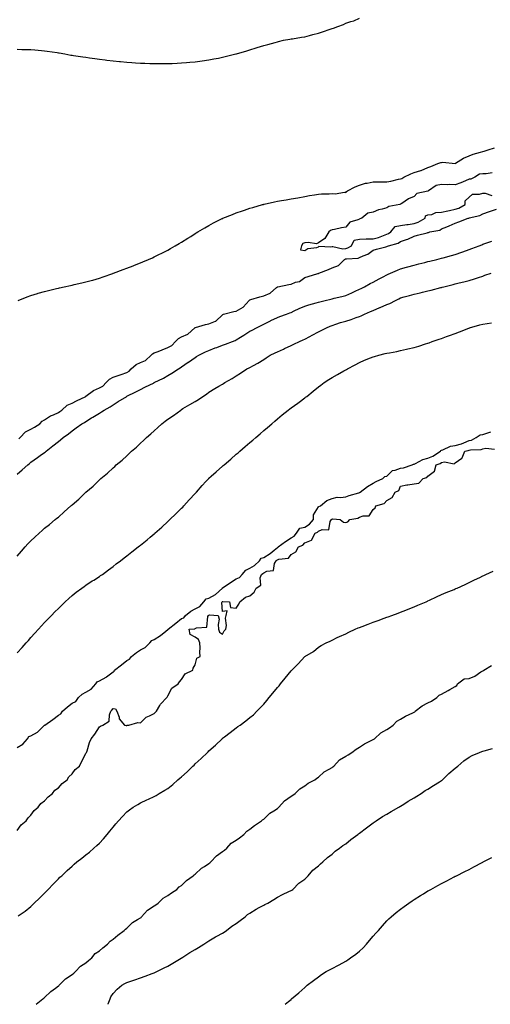
# Model space of a CAD drawing. Units: inches. Extents: x 1026563 to 1029203, y 7353338 to 7355978.
# Drawn here: x 1028440 to 1028784, y 7353338 to 7354057 of the extents above; entities that cross this region are included whole.
import ezdxf

# ---------------------------------------------------------------- set-up
doc = ezdxf.new("R2010")
doc.units = ezdxf.units.IN
doc.header["$MEASUREMENT"] = 0
doc.layers.add('Contour_10267353', color=7, linetype='Continuous', true_color=0x985d33)

msp = doc.modelspace()

# ---------------------------------------------------------------- linework, layer by layer
at = {"layer": 'Contour_10267353'}
for points in [[(1028438.05, 7354035.33, 3233), (1028441.41, 7354035.28, 3233), (1028444.83, 7354035.15, 3233), (1028448.05, 7354035.07, 3233), (1028450.94, 7354034.82, 3233), (1028455.65, 7354034.33, 3233), (1028458.05, 7354034.12, 3233), (1028459.98, 7354033.86, 3233), (1028467.09, 7354032.87, 3233), (1028468.05, 7354032.73, 3233), (1028468.73, 7354032.61, 3233), (1028472.7, 7354031.92, 3233), (1028477.25, 7354031.13, 3233), (1028478.05, 7354031.01, 3233), (1028479.12, 7354030.86, 3233), (1028485.94, 7354029.81, 3233), (1028488.05, 7354029.52, 3233), (1028490.84, 7354029.13, 3233), (1028494.69, 7354028.57, 3233), (1028498.05, 7354028.15, 3233), (1028502.37, 7354027.61, 3233), (1028503.58, 7354027.45, 3233), (1028508.05, 7354026.94, 3233), (1028512.64, 7354026.51, 3233), (1028513.54, 7354026.43, 3233), (1028518.05, 7354025.95, 3233), (1028521.8, 7354025.66, 3233), (1028524.48, 7354025.5, 3233), (1028528.05, 7354025.28, 3233), (1028531.27, 7354025.15, 3233), (1028534.94, 7354025.02, 3233), (1028538.05, 7354024.91, 3233), (1028541.04, 7354024.91, 3233), (1028545.04, 7354024.92, 3233), (1028548.05, 7354024.93, 3233), (1028551.17, 7354025.05, 3233), (1028554.79, 7354025.18, 3233), (1028558.05, 7354025.34, 3233), (1028561.78, 7354025.65, 3233), (1028564.1, 7354025.87, 3233), (1028568.05, 7354026.22, 3233), (1028573.05, 7354026.92, 3233), (1028578.05, 7354027.57, 3233), (1028581.68, 7354028.28, 3233), (1028585.04, 7354028.9, 3233), (1028588.05, 7354029.47, 3233), (1028590, 7354029.96, 3233), (1028597.64, 7354031.92, 3233), (1028597.97, 7354032, 3233), (1028598.05, 7354032.02, 3233), (1028598.19, 7354032.06, 3233), (1028605.71, 7354034.27, 3233), (1028608.05, 7354034.93, 3233), (1028612.46, 7354036.34, 3233), (1028613.34, 7354036.62, 3233), (1028618.05, 7354038.06, 3233), (1028621.06, 7354038.92, 3233), (1028626.51, 7354040.37, 3233), (1028628.05, 7354040.79, 3233), (1028628.95, 7354041.02, 3233), (1028632.54, 7354041.92, 3233), (1028637.21, 7354042.76, 3233), (1028638.05, 7354042.87, 3233), (1028639.16, 7354043.04, 3233), (1028645.76, 7354044.2, 3233), (1028648.05, 7354044.52, 3233), (1028651.53, 7354045.4, 3233), (1028653.97, 7354046, 3233), (1028658.05, 7354047.07, 3233), (1028661.74, 7354048.23, 3233), (1028665.86, 7354049.73, 3233), (1028668.05, 7354050.46, 3233), (1028669.18, 7354050.78, 3233), (1028672.27, 7354051.92, 3233), (1028676.45, 7354053.51, 3233), (1028678.05, 7354054.36, 3233), (1028681.76, 7354055.63, 3233), (1028683.83, 7354056.15, 3233), (1028688.05, 7354058.13, 3233)], [(1028438.62, 7353851.92, 3232), (1028445.34, 7353854.63, 3232), (1028448.05, 7353855.62, 3232), (1028452.91, 7353857.06, 3232), (1028453.28, 7353857.16, 3232), (1028458.05, 7353858.5, 3232), (1028460.76, 7353859.2, 3232), (1028466.78, 7353860.64, 3232), (1028468.05, 7353860.97, 3232), (1028468.83, 7353861.15, 3232), (1028472.31, 7353861.92, 3232), (1028477.01, 7353862.95, 3232), (1028478.05, 7353863.16, 3232), (1028479.65, 7353863.52, 3232), (1028485.2, 7353864.78, 3232), (1028488.05, 7353865.43, 3232), (1028492.89, 7353866.75, 3232), (1028493.15, 7353866.82, 3232), (1028498.05, 7353868.24, 3232), (1028500.8, 7353869.16, 3232), (1028507.8, 7353871.66, 3232), (1028508.05, 7353871.75, 3232), (1028508.17, 7353871.8, 3232), (1028508.46, 7353871.92, 3232), (1028515.49, 7353874.48, 3232), (1028518.05, 7353875.42, 3232), (1028522.72, 7353877.24, 3232), (1028523.79, 7353877.67, 3232), (1028528.05, 7353879.32, 3232), (1028529.87, 7353880.11, 3232), (1028533.87, 7353881.92, 3232), (1028536.82, 7353883.15, 3232), (1028538.05, 7353883.68, 3232), (1028541.55, 7353885.42, 3232), (1028543.56, 7353886.41, 3232), (1028548.05, 7353888.7, 3232), (1028550.08, 7353889.88, 3232), (1028553.38, 7353891.92, 3232), (1028556.37, 7353893.59, 3232), (1028558.05, 7353894.51, 3232), (1028562.64, 7353897.34, 3232), (1028564.83, 7353898.7, 3232), (1028568.05, 7353900.7, 3232), (1028568.77, 7353901.2, 3232), (1028569.87, 7353901.92, 3232), (1028574.98, 7353904.99, 3232), (1028578.05, 7353906.74, 3232), (1028581.45, 7353908.52, 3232), (1028587.82, 7353911.69, 3232), (1028588.05, 7353911.81, 3232), (1028588.13, 7353911.84, 3232), (1028588.32, 7353911.92, 3232), (1028595.24, 7353914.74, 3232), (1028598.05, 7353915.83, 3232), (1028602.62, 7353917.35, 3232), (1028603.95, 7353917.81, 3232), (1028608.05, 7353919.2, 3232), (1028610.18, 7353919.78, 3232), (1028617.21, 7353921.92, 3232), (1028617.87, 7353922.1, 3232), (1028618.05, 7353922.15, 3232), (1028618.36, 7353922.23, 3232), (1028626.02, 7353923.95, 3232), (1028628.05, 7353924.44, 3232), (1028631.14, 7353925.01, 3232), (1028634.5, 7353925.48, 3232), (1028638.05, 7353926.18, 3232), (1028643.03, 7353926.95, 3232), (1028643.09, 7353926.96, 3232), (1028648.05, 7353927.91, 3232), (1028651.45, 7353928.53, 3232), (1028655.24, 7353929.1, 3232), (1028658.05, 7353929.62, 3232), (1028660.24, 7353929.74, 3232), (1028666, 7353929.87, 3232), (1028668.05, 7353930, 3232), (1028670.18, 7353929.79, 3232), (1028677.15, 7353931.01, 3232), (1028678.05, 7353930.87, 3232), (1028678.58, 7353931.39, 3232), (1028679.34, 7353931.92, 3232), (1028685, 7353934.97, 3232), (1028688.05, 7353936.21, 3232), (1028692.39, 7353937.58, 3232), (1028693.73, 7353937.61, 3232), (1028698.05, 7353938.47, 3232), (1028701.41, 7353938.56, 3232), (1028704.59, 7353938.47, 3232), (1028708.05, 7353938.56, 3232), (1028710.92, 7353939.04, 3232), (1028716.62, 7353940.49, 3232), (1028718.05, 7353940.78, 3232), (1028719.09, 7353940.89, 3232), (1028720.37, 7353941.92, 3232), (1028725.65, 7353944.32, 3232), (1028728.05, 7353945.39, 3232), (1028732.91, 7353946.78, 3232), (1028733.15, 7353946.82, 3232), (1028738.05, 7353948.92, 3232), (1028740.2, 7353949.78, 3232), (1028745.28, 7353951.92, 3232), (1028747.42, 7353952.54, 3232), (1028748.05, 7353952.75, 3232), (1028748.95, 7353952.83, 3232), (1028757.99, 7353951.98, 3232), (1028758.05, 7353951.99, 3232), (1028758.21, 7353952.08, 3232), (1028764.12, 7353955.84, 3232), (1028768.05, 7353957.57, 3232), (1028771.16, 7353958.81, 3232), (1028776.39, 7353960.25, 3232), (1028778.05, 7353960.8, 3232), (1028779.01, 7353960.97, 3232), (1028782.07, 7353961.92, 3232), (1028786.64, 7353963.33, 3232)], [(1028784.94, 7353945.02, 3232), (1028780.57, 7353944.44, 3232), (1028778.05, 7353944.33, 3232), (1028775.71, 7353944.26, 3232), (1028772.27, 7353941.92, 3232), (1028769.38, 7353940.6, 3232), (1028768.05, 7353940.37, 3232), (1028765.45, 7353939.33, 3232), (1028762.09, 7353937.88, 3232), (1028758.05, 7353936.41, 3232), (1028753.48, 7353936.48, 3232), (1028752.6, 7353936.47, 3232), (1028748.05, 7353936.52, 3232), (1028744.03, 7353935.94, 3232), (1028738.5, 7353931.92, 3232), (1028738.11, 7353931.87, 3232), (1028738.05, 7353931.83, 3232), (1028737.89, 7353931.76, 3232), (1028730.06, 7353929.91, 3232), (1028728.05, 7353927.75, 3232), (1028723.77, 7353926.19, 3232), (1028718.91, 7353922.77, 3232), (1028718.05, 7353922.26, 3232), (1028717.8, 7353922.17, 3232), (1028717.64, 7353921.92, 3232), (1028709.51, 7353920.45, 3232), (1028708.05, 7353919.61, 3232), (1028704.73, 7353918.59, 3232), (1028701.94, 7353918.04, 3232), (1028698.05, 7353916.41, 3232), (1028694.2, 7353915.77, 3232), (1028689.73, 7353911.92, 3232), (1028688.38, 7353911.58, 3232), (1028688.05, 7353911.34, 3232), (1028686.9, 7353910.77, 3232), (1028680.92, 7353909.06, 3232), (1028678.05, 7353905.49, 3232), (1028675.02, 7353904.94, 3232), (1028669.87, 7353903.74, 3232), (1028668.05, 7353903.38, 3232), (1028666.86, 7353903.11, 3232), (1028665.57, 7353901.92, 3232), (1028662.78, 7353897.18, 3232), (1028658.05, 7353893.91, 3232), (1028656.6, 7353893.36, 3232), (1028650.47, 7353894.33, 3232), (1028648.05, 7353893.94, 3232), (1028646.57, 7353893.4, 3232), (1028645.61, 7353891.92, 3232), (1028645, 7353888.86, 3232), (1028648.05, 7353888.51, 3232), (1028650.22, 7353889.75, 3232), (1028656.8, 7353890.67, 3232), (1028658.05, 7353891.07, 3232), (1028658.46, 7353891.51, 3232), (1028667.11, 7353890.98, 3232), (1028668.05, 7353891.28, 3232), (1028668.6, 7353891.37, 3232), (1028675.88, 7353889.74, 3232), (1028678.05, 7353889.92, 3232), (1028679.63, 7353890.33, 3232), (1028682.33, 7353891.92, 3232), (1028684.07, 7353895.91, 3232), (1028688.05, 7353896.68, 3232), (1028693.03, 7353896.9, 3232), (1028693.05, 7353896.91, 3232), (1028698.05, 7353897.01, 3232), (1028702.05, 7353897.91, 3232), (1028705.55, 7353899.42, 3232), (1028708.05, 7353900.21, 3232), (1028709.26, 7353900.7, 3232), (1028710.88, 7353901.92, 3232), (1028714.12, 7353905.85, 3232), (1028718.05, 7353906.54, 3232), (1028722.54, 7353907.42, 3232), (1028723.62, 7353907.49, 3232), (1028728.05, 7353908.18, 3232), (1028730.98, 7353909, 3232), (1028736.04, 7353911.92, 3232), (1028736.19, 7353913.78, 3232), (1028738.05, 7353914.4, 3232), (1028740.82, 7353914.69, 3232), (1028743.75, 7353916.21, 3232), (1028748.05, 7353916.38, 3232), (1028752.62, 7353917.34, 3232), (1028753.81, 7353917.68, 3232), (1028758.05, 7353918.68, 3232), (1028760.57, 7353919.41, 3232), (1028765.32, 7353921.92, 3232), (1028765.2, 7353924.77, 3232), (1028768.05, 7353927.31, 3232), (1028770.49, 7353929.47, 3232), (1028775.65, 7353929.51, 3232), (1028778.05, 7353930.28, 3232), (1028779.81, 7353930.15, 3232), (1028784.77, 7353928.64, 3232)], [(1028439.12, 7353750.85, 3231), (1028440.08, 7353751.92, 3231), (1028444.03, 7353755.95, 3231), (1028448.05, 7353758, 3231), (1028450.65, 7353759.32, 3231), (1028454.42, 7353761.92, 3231), (1028456.17, 7353763.79, 3231), (1028458.05, 7353764.85, 3231), (1028462.39, 7353767.58, 3231), (1028464.61, 7353768.49, 3231), (1028468.05, 7353770.14, 3231), (1028469.22, 7353770.75, 3231), (1028470.49, 7353771.92, 3231), (1028474.5, 7353775.47, 3231), (1028478.05, 7353777.04, 3231), (1028481.39, 7353778.57, 3231), (1028488.03, 7353781.92, 3231), (1028488.09, 7353781.96, 3231), (1028493.71, 7353786.26, 3231), (1028498.05, 7353788.14, 3231), (1028500.53, 7353789.44, 3231), (1028502.95, 7353791.92, 3231), (1028505.39, 7353794.57, 3231), (1028508.05, 7353795.81, 3231), (1028512.6, 7353797.37, 3231), (1028514.03, 7353797.9, 3231), (1028518.05, 7353799.33, 3231), (1028519.77, 7353800.2, 3231), (1028521.23, 7353801.92, 3231), (1028524.81, 7353805.17, 3231), (1028528.05, 7353806.58, 3231), (1028531.84, 7353808.13, 3231), (1028535.9, 7353811.92, 3231), (1028536.9, 7353813.07, 3231), (1028538.05, 7353813.65, 3231), (1028540.88, 7353814.75, 3231), (1028544.01, 7353815.97, 3231), (1028548.05, 7353817.53, 3231), (1028550.92, 7353819.05, 3231), (1028553.58, 7353821.92, 3231), (1028555.73, 7353824.24, 3231), (1028558.05, 7353825.36, 3231), (1028562.54, 7353827.43, 3231), (1028567.76, 7353831.92, 3231), (1028567.91, 7353832.06, 3231), (1028568.05, 7353832.12, 3231), (1028568.32, 7353832.19, 3231), (1028575.59, 7353834.39, 3231), (1028578.05, 7353834.96, 3231), (1028582.91, 7353836.79, 3231), (1028583.15, 7353836.82, 3231), (1028588.05, 7353841.53, 3231), (1028588.3, 7353841.67, 3231), (1028588.79, 7353841.92, 3231), (1028596.21, 7353843.75, 3231), (1028598.05, 7353844.15, 3231), (1028602.99, 7353846.98, 3231), (1028607.44, 7353851.92, 3231), (1028607.72, 7353852.25, 3231), (1028608.05, 7353852.42, 3231), (1028608.75, 7353852.62, 3231), (1028615.32, 7353854.65, 3231), (1028618.05, 7353855.33, 3231), (1028622.7, 7353857.27, 3231), (1028627.46, 7353861.33, 3231), (1028628.05, 7353861.79, 3231), (1028628.15, 7353861.83, 3231), (1028628.38, 7353861.92, 3231), (1028636.39, 7353863.58, 3231), (1028638.05, 7353863.93, 3231), (1028641.31, 7353865.18, 3231), (1028644.26, 7353865.7, 3231), (1028648.05, 7353868.63, 3231), (1028650.61, 7353869.36, 3231), (1028657.74, 7353871.61, 3231), (1028658.05, 7353871.71, 3231), (1028658.19, 7353871.77, 3231), (1028658.38, 7353871.92, 3231), (1028665.53, 7353874.45, 3231), (1028668.05, 7353875.8, 3231), (1028672.6, 7353877.37, 3231), (1028677.13, 7353881.92, 3231), (1028677.78, 7353882.2, 3231), (1028678.05, 7353882.22, 3231), (1028678.46, 7353882.33, 3231), (1028687.11, 7353882.86, 3231), (1028688.05, 7353883.28, 3231), (1028690.65, 7353884.52, 3231), (1028694.16, 7353885.8, 3231), (1028698.05, 7353888.66, 3231), (1028700.59, 7353889.39, 3231), (1028707.33, 7353891.2, 3231), (1028708.05, 7353891.4, 3231), (1028708.42, 7353891.56, 3231), (1028709.18, 7353891.92, 3231), (1028716.29, 7353893.67, 3231), (1028718.05, 7353894.86, 3231), (1028722.5, 7353896.37, 3231), (1028723.4, 7353896.57, 3231), (1028728.05, 7353898.9, 3231), (1028730.45, 7353899.52, 3231), (1028737.52, 7353901.4, 3231), (1028738.05, 7353901.53, 3231), (1028738.36, 7353901.61, 3231), (1028739.46, 7353901.92, 3231), (1028746.66, 7353903.3, 3231), (1028748.05, 7353904.2, 3231), (1028751.84, 7353905.72, 3231), (1028753.62, 7353906.36, 3231), (1028758.05, 7353908.34, 3231), (1028760.63, 7353909.34, 3231), (1028767.33, 7353911.92, 3231), (1028767.95, 7353912.02, 3231), (1028768.05, 7353912.06, 3231), (1028768.28, 7353912.15, 3231), (1028775.98, 7353914, 3231), (1028778.05, 7353915.29, 3231), (1028783.01, 7353916.89, 3231), (1028783.07, 7353916.9, 3231), (1028788.05, 7353918.7, 3231)], [(1028438.05, 7353725.15, 3230), (1028441.68, 7353728.3, 3230), (1028445.71, 7353731.92, 3230), (1028447.07, 7353732.89, 3230), (1028448.05, 7353733.91, 3230), (1028452.74, 7353737.23, 3230), (1028454.87, 7353738.74, 3230), (1028458.05, 7353740.98, 3230), (1028458.56, 7353741.4, 3230), (1028459.2, 7353741.92, 3230), (1028464.07, 7353745.89, 3230), (1028468.05, 7353748.86, 3230), (1028469.71, 7353750.25, 3230), (1028471.68, 7353751.92, 3230), (1028475.51, 7353754.46, 3230), (1028478.05, 7353756.85, 3230), (1028480.96, 7353759, 3230), (1028485.28, 7353761.92, 3230), (1028487.21, 7353762.76, 3230), (1028488.05, 7353763.59, 3230), (1028492.23, 7353766.11, 3230), (1028493.25, 7353766.72, 3230), (1028498.05, 7353769.61, 3230), (1028499.48, 7353770.5, 3230), (1028501.53, 7353771.92, 3230), (1028505.82, 7353774.15, 3230), (1028508.05, 7353775.82, 3230), (1028511.8, 7353778.17, 3230), (1028518.01, 7353781.92, 3230), (1028518.09, 7353781.96, 3230), (1028524.67, 7353785.29, 3230), (1028528.05, 7353787, 3230), (1028531.33, 7353788.63, 3230), (1028537.97, 7353791.84, 3230), (1028538.05, 7353791.88, 3230), (1028538.07, 7353791.89, 3230), (1028538.13, 7353791.92, 3230), (1028544.77, 7353795.2, 3230), (1028548.05, 7353797.04, 3230), (1028551.02, 7353798.95, 3230), (1028555.71, 7353801.92, 3230), (1028557.13, 7353802.84, 3230), (1028558.05, 7353803.49, 3230), (1028562.91, 7353806.78, 3230), (1028563.07, 7353806.89, 3230), (1028568.05, 7353810.28, 3230), (1028569.05, 7353810.92, 3230), (1028570.73, 7353811.92, 3230), (1028575.67, 7353814.3, 3230), (1028578.05, 7353815.42, 3230), (1028582.68, 7353817.29, 3230), (1028583.75, 7353817.63, 3230), (1028588.05, 7353819.16, 3230), (1028590.08, 7353819.9, 3230), (1028595.22, 7353821.92, 3230), (1028597.27, 7353822.69, 3230), (1028598.05, 7353823.06, 3230), (1028601.19, 7353825.06, 3230), (1028603.48, 7353826.5, 3230), (1028608.05, 7353829.59, 3230), (1028609.63, 7353830.34, 3230), (1028612.74, 7353831.92, 3230), (1028616.29, 7353833.68, 3230), (1028618.05, 7353834.68, 3230), (1028622.95, 7353837.02, 3230), (1028623.32, 7353837.19, 3230), (1028628.05, 7353839.44, 3230), (1028629.83, 7353840.14, 3230), (1028634.67, 7353841.92, 3230), (1028637.15, 7353842.82, 3230), (1028638.05, 7353843.17, 3230), (1028640.37, 7353844.25, 3230), (1028643.97, 7353846.01, 3230), (1028648.05, 7353847.71, 3230), (1028651.12, 7353848.85, 3230), (1028656.31, 7353850.18, 3230), (1028658.05, 7353850.73, 3230), (1028659.01, 7353850.96, 3230), (1028663.09, 7353851.92, 3230), (1028667.11, 7353852.87, 3230), (1028668.05, 7353853.08, 3230), (1028669.61, 7353853.48, 3230), (1028675.16, 7353854.81, 3230), (1028678.05, 7353855.58, 3230), (1028682.44, 7353857.53, 3230), (1028684.77, 7353858.65, 3230), (1028688.05, 7353860.16, 3230), (1028689.24, 7353860.73, 3230), (1028691.6, 7353861.92, 3230), (1028695.76, 7353864.21, 3230), (1028698.05, 7353865.39, 3230), (1028702.31, 7353867.66, 3230), (1028705.41, 7353869.29, 3230), (1028708.05, 7353870.68, 3230), (1028708.89, 7353871.07, 3230), (1028710.82, 7353871.92, 3230), (1028715.86, 7353874.11, 3230), (1028718.05, 7353875.05, 3230), (1028722.29, 7353876.17, 3230), (1028723.48, 7353876.48, 3230), (1028728.05, 7353877.69, 3230), (1028731.43, 7353878.55, 3230), (1028735.8, 7353879.67, 3230), (1028738.05, 7353880.25, 3230), (1028739.38, 7353880.58, 3230), (1028744.65, 7353881.92, 3230), (1028748.05, 7353882.78, 3230), (1028749.24, 7353883.11, 3230), (1028755.3, 7353884.68, 3230), (1028758.05, 7353885.47, 3230), (1028762.82, 7353887.14, 3230), (1028763.56, 7353887.42, 3230), (1028768.05, 7353889.06, 3230), (1028770.12, 7353889.86, 3230), (1028775.45, 7353891.92, 3230), (1028777.33, 7353892.65, 3230), (1028778.05, 7353892.93, 3230), (1028779.55, 7353893.43, 3230), (1028784.79, 7353895.18, 3230)], [(1028438.05, 7353665.28, 3229), (1028441.17, 7353668.8, 3229), (1028443.91, 7353671.92, 3229), (1028445.84, 7353674.12, 3229), (1028448.05, 7353676.53, 3229), (1028450.84, 7353679.12, 3229), (1028453.93, 7353681.92, 3229), (1028456.12, 7353683.86, 3229), (1028458.05, 7353685.63, 3229), (1028461.55, 7353688.43, 3229), (1028465.82, 7353691.92, 3229), (1028467.07, 7353692.91, 3229), (1028468.05, 7353693.8, 3229), (1028472.42, 7353697.55, 3229), (1028477.23, 7353701.92, 3229), (1028477.68, 7353702.29, 3229), (1028478.05, 7353702.63, 3229), (1028483.05, 7353706.93, 3229), (1028484.05, 7353707.92, 3229), (1028488.05, 7353711.84, 3229), (1028488.13, 7353711.92, 3229), (1028493.54, 7353716.43, 3229), (1028498.05, 7353720.88, 3229), (1028498.6, 7353721.38, 3229), (1028499.16, 7353721.92, 3229), (1028504.07, 7353725.9, 3229), (1028508.05, 7353729.72, 3229), (1028509.22, 7353730.76, 3229), (1028510.39, 7353731.92, 3229), (1028514.61, 7353735.36, 3229), (1028518.05, 7353738.55, 3229), (1028519.81, 7353740.15, 3229), (1028521.45, 7353741.92, 3229), (1028525.06, 7353744.91, 3229), (1028528.05, 7353747.69, 3229), (1028530.28, 7353749.7, 3229), (1028532.37, 7353751.92, 3229), (1028535.51, 7353754.47, 3229), (1028538.05, 7353756.8, 3229), (1028540.82, 7353759.15, 3229), (1028543.67, 7353761.92, 3229), (1028546.21, 7353763.76, 3229), (1028548.05, 7353765.14, 3229), (1028552.15, 7353767.82, 3229), (1028557.42, 7353771.92, 3229), (1028557.82, 7353772.15, 3229), (1028558.05, 7353772.34, 3229), (1028559.05, 7353772.92, 3229), (1028564.12, 7353775.84, 3229), (1028568.05, 7353778.14, 3229), (1028570.39, 7353779.57, 3229), (1028573.69, 7353781.92, 3229), (1028576.39, 7353783.58, 3229), (1028578.05, 7353784.91, 3229), (1028582.44, 7353787.52, 3229), (1028585.41, 7353789.28, 3229), (1028588.05, 7353790.86, 3229), (1028588.71, 7353791.26, 3229), (1028589.77, 7353791.92, 3229), (1028595.06, 7353794.92, 3229), (1028598.05, 7353796.98, 3229), (1028601.08, 7353798.89, 3229), (1028605.78, 7353801.92, 3229), (1028607.35, 7353802.62, 3229), (1028608.05, 7353803.05, 3229), (1028610.63, 7353804.49, 3229), (1028613.75, 7353806.21, 3229), (1028618.05, 7353808.81, 3229), (1028619.94, 7353810.02, 3229), (1028622.87, 7353811.92, 3229), (1028626.39, 7353813.59, 3229), (1028628.05, 7353814.38, 3229), (1028632.56, 7353816.44, 3229), (1028633.23, 7353816.73, 3229), (1028638.05, 7353819.02, 3229), (1028640, 7353819.97, 3229), (1028644.12, 7353821.92, 3229), (1028646.86, 7353823.12, 3229), (1028648.05, 7353823.69, 3229), (1028651.74, 7353825.61, 3229), (1028653.46, 7353826.51, 3229), (1028658.05, 7353828.9, 3229), (1028660.06, 7353829.9, 3229), (1028663.85, 7353831.92, 3229), (1028666.7, 7353833.27, 3229), (1028668.05, 7353833.74, 3229), (1028670.71, 7353834.57, 3229), (1028674.18, 7353835.78, 3229), (1028678.05, 7353836.87, 3229), (1028681.9, 7353838.07, 3229), (1028685.57, 7353839.44, 3229), (1028688.05, 7353840.29, 3229), (1028689.26, 7353840.72, 3229), (1028691.66, 7353841.92, 3229), (1028696.14, 7353843.84, 3229), (1028698.05, 7353844.67, 3229), (1028702.89, 7353846.77, 3229), (1028703.11, 7353846.86, 3229), (1028708.05, 7353849.01, 3229), (1028710.32, 7353849.66, 3229), (1028714.26, 7353851.92, 3229), (1028716.76, 7353853.21, 3229), (1028718.05, 7353853.84, 3229), (1028720.63, 7353854.51, 3229), (1028724.48, 7353855.49, 3229), (1028728.05, 7353856.41, 3229), (1028732.44, 7353857.53, 3229), (1028734.07, 7353857.94, 3229), (1028738.05, 7353858.95, 3229), (1028740.49, 7353859.49, 3229), (1028747.44, 7353861.32, 3229), (1028748.05, 7353861.46, 3229), (1028748.44, 7353861.53, 3229), (1028749.73, 7353861.92, 3229), (1028756.37, 7353863.6, 3229), (1028758.05, 7353864.03, 3229), (1028760.88, 7353864.75, 3229), (1028764.34, 7353865.63, 3229), (1028768.05, 7353866.57, 3229), (1028772.17, 7353867.8, 3229), (1028774.89, 7353868.76, 3229), (1028778.05, 7353869.78, 3229), (1028779.65, 7353870.32, 3229), (1028784.36, 7353871.92, 3229)], [(1028438.05, 7353594.61, 3228), (1028441.51, 7353598.46, 3228), (1028444.61, 7353601.92, 3228), (1028446.23, 7353603.73, 3228), (1028448.05, 7353605.76, 3228), (1028450.98, 7353609, 3228), (1028453.62, 7353611.92, 3228), (1028455.73, 7353614.25, 3228), (1028458.05, 7353616.79, 3228), (1028460.55, 7353619.42, 3228), (1028462.97, 7353621.92, 3228), (1028465.47, 7353624.5, 3228), (1028468.05, 7353627.12, 3228), (1028470.51, 7353629.47, 3228), (1028473.07, 7353631.92, 3228), (1028475.63, 7353634.33, 3228), (1028478.05, 7353636.53, 3228), (1028481.02, 7353638.94, 3228), (1028485.14, 7353641.92, 3228), (1028486.84, 7353643.13, 3228), (1028488.05, 7353643.97, 3228), (1028492.85, 7353647.11, 3228), (1028493.91, 7353647.77, 3228), (1028498.05, 7353650.42, 3228), (1028498.97, 7353651.01, 3228), (1028500.24, 7353651.92, 3228), (1028504.71, 7353655.26, 3228), (1028508.05, 7353657.79, 3228), (1028510.39, 7353659.58, 3228), (1028513.44, 7353661.92, 3228), (1028516.04, 7353663.92, 3228), (1028518.05, 7353665.46, 3228), (1028521.7, 7353668.27, 3228), (1028526.41, 7353671.92, 3228), (1028527.33, 7353672.65, 3228), (1028528.05, 7353673.22, 3228), (1028532.84, 7353677.13, 3228), (1028535.22, 7353679.09, 3228), (1028538.05, 7353681.41, 3228), (1028538.32, 7353681.64, 3228), (1028538.62, 7353681.92, 3228), (1028543.56, 7353686.41, 3228), (1028548.05, 7353690.45, 3228), (1028548.79, 7353691.18, 3228), (1028549.53, 7353691.92, 3228), (1028553.81, 7353696.16, 3228), (1028558.05, 7353700.23, 3228), (1028558.89, 7353701.07, 3228), (1028559.77, 7353701.92, 3228), (1028563.73, 7353706.23, 3228), (1028568.05, 7353711.04, 3228), (1028568.48, 7353711.5, 3228), (1028568.87, 7353711.92, 3228), (1028573.17, 7353716.8, 3228), (1028575.88, 7353719.75, 3228), (1028577.87, 7353721.92, 3228), (1028577.95, 7353722.01, 3228), (1028578.05, 7353722.1, 3228), (1028579.71, 7353723.59, 3228), (1028583.23, 7353726.73, 3228), (1028588.05, 7353730.95, 3228), (1028588.58, 7353731.4, 3228), (1028589.18, 7353731.92, 3228), (1028593.95, 7353736.03, 3228), (1028598.05, 7353739.59, 3228), (1028599.3, 7353740.67, 3228), (1028600.75, 7353741.92, 3228), (1028604.65, 7353745.31, 3228), (1028608.05, 7353748.24, 3228), (1028610.02, 7353749.95, 3228), (1028612.31, 7353751.92, 3228), (1028615.39, 7353754.58, 3228), (1028618.05, 7353756.88, 3228), (1028620.76, 7353759.2, 3228), (1028623.95, 7353761.92, 3228), (1028626.14, 7353763.82, 3228), (1028628.05, 7353765.45, 3228), (1028631.59, 7353768.38, 3228), (1028636, 7353771.92, 3228), (1028637.15, 7353772.83, 3228), (1028638.05, 7353773.59, 3228), (1028642.93, 7353777.03, 3228), (1028643.89, 7353777.77, 3228), (1028648.05, 7353780.91, 3228), (1028648.66, 7353781.32, 3228), (1028649.53, 7353781.92, 3228), (1028654.3, 7353785.67, 3228), (1028658.05, 7353788.78, 3228), (1028659.81, 7353790.16, 3228), (1028662.25, 7353791.92, 3228), (1028665.75, 7353794.22, 3228), (1028668.05, 7353795.69, 3228), (1028672.03, 7353797.93, 3228), (1028676.64, 7353800.52, 3228), (1028678.05, 7353801.3, 3228), (1028678.44, 7353801.52, 3228), (1028679.18, 7353801.92, 3228), (1028684.98, 7353804.99, 3228), (1028688.05, 7353806.7, 3228), (1028691.7, 7353808.28, 3228), (1028696.06, 7353809.92, 3228), (1028698.05, 7353810.72, 3228), (1028698.97, 7353811.01, 3228), (1028702.09, 7353811.92, 3228), (1028706.84, 7353813.12, 3228), (1028708.05, 7353813.39, 3228), (1028709.87, 7353813.73, 3228), (1028715.22, 7353814.75, 3228), (1028718.05, 7353815.3, 3228), (1028722.41, 7353816.28, 3228), (1028723.48, 7353816.5, 3228), (1028728.05, 7353817.54, 3228), (1028731.41, 7353818.56, 3228), (1028736.31, 7353820.19, 3228), (1028738.05, 7353820.74, 3228), (1028738.91, 7353821.05, 3228), (1028741.12, 7353821.92, 3228), (1028746.37, 7353823.61, 3228), (1028748.05, 7353824.21, 3228), (1028751.64, 7353825.51, 3228), (1028753.73, 7353826.23, 3228), (1028758.05, 7353827.86, 3228), (1028761, 7353828.97, 3228), (1028767.85, 7353831.72, 3228), (1028768.05, 7353831.8, 3228), (1028768.15, 7353831.82, 3228), (1028768.4, 7353831.92, 3228), (1028775.96, 7353834.01, 3228), (1028778.05, 7353834.66, 3228), (1028781.31, 7353835.18, 3228), (1028784.5, 7353835.47, 3228)], [(1028438.05, 7353525.51, 3227), (1028442.11, 7353527.86, 3227), (1028445.43, 7353531.92, 3227), (1028446.51, 7353533.46, 3227), (1028448.05, 7353533.95, 3227), (1028452.87, 7353536.74, 3227), (1028453.11, 7353536.85, 3227), (1028458.05, 7353541.84, 3227), (1028458.11, 7353541.87, 3227), (1028458.13, 7353541.92, 3227), (1028463.93, 7353546.03, 3227), (1028468.05, 7353549.21, 3227), (1028469.92, 7353550.05, 3227), (1028471.16, 7353551.92, 3227), (1028474.73, 7353555.24, 3227), (1028478.05, 7353557.77, 3227), (1028480.82, 7353559.15, 3227), (1028482.89, 7353561.92, 3227), (1028485.43, 7353564.54, 3227), (1028488.05, 7353565.93, 3227), (1028491.94, 7353568.04, 3227), (1028495.35, 7353571.92, 3227), (1028496.45, 7353573.53, 3227), (1028498.05, 7353574.07, 3227), (1028503.03, 7353576.95, 3227), (1028503.3, 7353577.17, 3227), (1028508.05, 7353580.88, 3227), (1028508.75, 7353581.21, 3227), (1028509.18, 7353581.92, 3227), (1028514.1, 7353585.86, 3227), (1028518.05, 7353589.05, 3227), (1028520.06, 7353589.91, 3227), (1028521.6, 7353591.92, 3227), (1028525.04, 7353594.94, 3227), (1028528.05, 7353596.73, 3227), (1028531.53, 7353598.44, 3227), (1028534.98, 7353601.92, 3227), (1028536.35, 7353603.62, 3227), (1028538.05, 7353604.29, 3227), (1028542.72, 7353607.26, 3227), (1028546.59, 7353610.46, 3227), (1028548.05, 7353611.63, 3227), (1028548.25, 7353611.73, 3227), (1028548.34, 7353611.92, 3227), (1028553.77, 7353616.2, 3227), (1028558.05, 7353619.6, 3227), (1028559.71, 7353620.27, 3227), (1028561, 7353621.92, 3227), (1028564.87, 7353625.1, 3227), (1028568.05, 7353626.83, 3227), (1028571.43, 7353628.54, 3227), (1028574.4, 7353631.92, 3227), (1028576.02, 7353633.96, 3227), (1028578.05, 7353634.6, 3227), (1028582.74, 7353637.23, 3227), (1028587.87, 7353641.92, 3227), (1028587.93, 7353642.05, 3227), (1028588.05, 7353642.08, 3227), (1028588.56, 7353642.42, 3227), (1028593.87, 7353646.1, 3227), (1028598.05, 7353648.73, 3227), (1028600.37, 7353649.59, 3227), (1028602.39, 7353651.92, 3227), (1028605.08, 7353654.89, 3227), (1028608.05, 7353656.45, 3227), (1028611.47, 7353658.49, 3227), (1028614.92, 7353661.92, 3227), (1028616.23, 7353663.74, 3227), (1028618.05, 7353664.2, 3227), (1028622.78, 7353667.2, 3227), (1028625.82, 7353669.68, 3227), (1028628.05, 7353671.46, 3227), (1028628.38, 7353671.6, 3227), (1028628.64, 7353671.92, 3227), (1028633.97, 7353676.01, 3227), (1028638.05, 7353678.52, 3227), (1028640.24, 7353679.73, 3227), (1028642.11, 7353681.92, 3227), (1028644.44, 7353685.54, 3227), (1028648.05, 7353686.43, 3227), (1028651.47, 7353688.5, 3227), (1028654.51, 7353691.92, 3227), (1028654.55, 7353695.41, 3227), (1028658.05, 7353701.13, 3227), (1028658.46, 7353701.52, 3227), (1028659.51, 7353701.92, 3227), (1028664.1, 7353705.88, 3227), (1028668.05, 7353707.28, 3227), (1028671.78, 7353708.18, 3227), (1028674.14, 7353708.02, 3227), (1028678.05, 7353708.59, 3227), (1028680.47, 7353709.5, 3227), (1028687.64, 7353711.51, 3227), (1028688.05, 7353711.65, 3227), (1028688.25, 7353711.73, 3227), (1028688.56, 7353711.92, 3227), (1028693.79, 7353716.17, 3227), (1028698.05, 7353718.44, 3227), (1028700.16, 7353719.82, 3227), (1028705, 7353721.92, 3227), (1028706.68, 7353723.29, 3227), (1028708.05, 7353723.73, 3227), (1028712.27, 7353727.69, 3227), (1028714.09, 7353727.96, 3227), (1028718.05, 7353729.52, 3227), (1028720.14, 7353729.83, 3227), (1028726.43, 7353731.92, 3227), (1028727.5, 7353732.48, 3227), (1028728.05, 7353732.46, 3227), (1028728.97, 7353732.84, 3227), (1028734.28, 7353735.69, 3227), (1028738.05, 7353736.7, 3227), (1028741.7, 7353738.27, 3227), (1028747.27, 7353741.92, 3227), (1028747.48, 7353742.49, 3227), (1028748.05, 7353742.6, 3227), (1028748.97, 7353742.84, 3227), (1028754.51, 7353745.46, 3227), (1028758.05, 7353745.96, 3227), (1028762.62, 7353747.35, 3227), (1028764.22, 7353748.08, 3227), (1028768.05, 7353749.57, 3227), (1028769.94, 7353750.02, 3227), (1028773.25, 7353751.92, 3227), (1028776.16, 7353753.82, 3227), (1028778.05, 7353754, 3227), (1028781.08, 7353754.96, 3227), (1028784.07, 7353755.91, 3227)], [(1028438.05, 7353464.84, 3226), (1028440.94, 7353469.02, 3226), (1028444.46, 7353471.92, 3226), (1028445.92, 7353474.05, 3226), (1028448.05, 7353476.15, 3226), (1028450.41, 7353479.55, 3226), (1028453.26, 7353481.92, 3226), (1028455.28, 7353484.68, 3226), (1028458.05, 7353486.48, 3226), (1028460.59, 7353489.38, 3226), (1028463.85, 7353491.92, 3226), (1028465.61, 7353494.36, 3226), (1028468.05, 7353495.97, 3226), (1028470.84, 7353499.12, 3226), (1028474.48, 7353501.92, 3226), (1028475.82, 7353504.14, 3226), (1028478.05, 7353506.4, 3226), (1028480.45, 7353509.52, 3226), (1028483.48, 7353511.92, 3226), (1028484.98, 7353514.99, 3226), (1028488.05, 7353521.14, 3226), (1028488.32, 7353521.65, 3226), (1028488.71, 7353521.92, 3226), (1028489.09, 7353522.96, 3226), (1028490.82, 7353529.15, 3226), (1028492.11, 7353531.92, 3226), (1028494.81, 7353535.17, 3226), (1028498.05, 7353540.56, 3226), (1028498.97, 7353541.01, 3226), (1028500.67, 7353541.92, 3226), (1028505.12, 7353544.85, 3226), (1028505.45, 7353549.32, 3226), (1028506.49, 7353551.92, 3226), (1028507.19, 7353552.79, 3226), (1028508.05, 7353553.97, 3226), (1028509.81, 7353553.68, 3226), (1028510.88, 7353551.92, 3226), (1028512.39, 7353547.59, 3226), (1028512.52, 7353546.39, 3226), (1028516.35, 7353541.92, 3226), (1028517.7, 7353541.57, 3226), (1028518.05, 7353541.62, 3226), (1028518.21, 7353541.76, 3226), (1028519.57, 7353541.92, 3226), (1028526.12, 7353543.85, 3226), (1028528.05, 7353543.47, 3226), (1028532.27, 7353547.69, 3226), (1028534.73, 7353548.6, 3226), (1028538.05, 7353550.34, 3226), (1028538.87, 7353551.11, 3226), (1028539.75, 7353551.92, 3226), (1028542.29, 7353556.15, 3226), (1028542.8, 7353557.17, 3226), (1028547.29, 7353561.92, 3226), (1028547.6, 7353562.37, 3226), (1028548.05, 7353563.35, 3226), (1028551.04, 7353568.93, 3226), (1028555.51, 7353571.92, 3226), (1028556.51, 7353573.47, 3226), (1028558.05, 7353575.2, 3226), (1028560.67, 7353579.31, 3226), (1028566.19, 7353581.92, 3226), (1028566.53, 7353583.44, 3226), (1028568.05, 7353585.96, 3226), (1028569.3, 7353590.67, 3226), (1028571.7, 7353591.92, 3226), (1028571.35, 7353595.22, 3226), (1028571.66, 7353598.3, 3226), (1028571.49, 7353601.92, 3226), (1028570.37, 7353604.25, 3226), (1028568.05, 7353606.16, 3226), (1028564.24, 7353608.12, 3226), (1028563.64, 7353611.92, 3226), (1028567.87, 7353612.09, 3226), (1028568.05, 7353612.38, 3226), (1028568.99, 7353612.86, 3226), (1028576.6, 7353613.36, 3226), (1028577.19, 7353621.06, 3226), (1028577.64, 7353621.92, 3226), (1028577.95, 7353622.02, 3226), (1028578.05, 7353622.13, 3226), (1028578.46, 7353622.33, 3226), (1028584.85, 7353621.92, 3226), (1028585.43, 7353619.31, 3226), (1028584.77, 7353615.2, 3226), (1028585.06, 7353611.92, 3226), (1028585.82, 7353609.69, 3226), (1028588.05, 7353608.17, 3226), (1028589.22, 7353610.75, 3226), (1028590.37, 7353611.92, 3226), (1028590.78, 7353614.65, 3226), (1028590.08, 7353619.89, 3226), (1028590.69, 7353621.92, 3226), (1028591.49, 7353625.35, 3226), (1028588.05, 7353624.85, 3226), (1028587.58, 7353631.46, 3226), (1028587.82, 7353631.92, 3226), (1028587.97, 7353632, 3226), (1028588.05, 7353632.06, 3226), (1028588.3, 7353632.18, 3226), (1028593.05, 7353631.92, 3226), (1028593.85, 7353627.72, 3226), (1028598.05, 7353627.28, 3226), (1028599.79, 7353630.18, 3226), (1028600.61, 7353631.92, 3226), (1028604.71, 7353635.25, 3226), (1028608.05, 7353636.36, 3226), (1028611.04, 7353638.93, 3226), (1028612.6, 7353641.92, 3226), (1028615.9, 7353644.07, 3226), (1028615.49, 7353649.36, 3226), (1028616.37, 7353651.92, 3226), (1028617.48, 7353652.48, 3226), (1028618.05, 7353653.04, 3226), (1028620.35, 7353654.23, 3226), (1028625.22, 7353654.75, 3226), (1028626.02, 7353659.89, 3226), (1028627.15, 7353661.92, 3226), (1028627.72, 7353662.26, 3226), (1028628.05, 7353662.53, 3226), (1028629.1, 7353662.97, 3226), (1028636.19, 7353663.77, 3226), (1028638.05, 7353666.43, 3226), (1028641.66, 7353668.3, 3226), (1028643.38, 7353671.92, 3226), (1028646.76, 7353673.2, 3226), (1028648.05, 7353674.84, 3226), (1028652.97, 7353677.01, 3226), (1028655.71, 7353681.92, 3226), (1028657.29, 7353682.68, 3226), (1028658.05, 7353683.57, 3226), (1028660.88, 7353684.76, 3226), (1028665.61, 7353684.36, 3226), (1028666.64, 7353690.52, 3226), (1028667.5, 7353691.92, 3226), (1028667.78, 7353692.2, 3226), (1028668.05, 7353692.34, 3226), (1028668.52, 7353692.38, 3226), (1028673.91, 7353691.92, 3226), (1028676.29, 7353690.16, 3226), (1028678.05, 7353689.68, 3226), (1028679.65, 7353690.33, 3226), (1028681, 7353691.92, 3226), (1028686.94, 7353693.03, 3226), (1028688.05, 7353693.62, 3226), (1028690.82, 7353694.69, 3226), (1028695.22, 7353694.75, 3226), (1028698.05, 7353699.18, 3226), (1028699.57, 7353700.4, 3226), (1028699.91, 7353701.92, 3226), (1028706.19, 7353703.77, 3226), (1028708.05, 7353705.89, 3226), (1028711.98, 7353708, 3226), (1028714.1, 7353711.92, 3226), (1028716.7, 7353713.27, 3226), (1028718.05, 7353716.41, 3226), (1028722.74, 7353717.23, 3226), (1028723.4, 7353717.27, 3226), (1028728.05, 7353717.95, 3226), (1028731.35, 7353718.63, 3226), (1028734.57, 7353721.92, 3226), (1028737.29, 7353722.69, 3226), (1028738.05, 7353723.67, 3226), (1028742.78, 7353727.19, 3226), (1028744.12, 7353731.92, 3226), (1028747.05, 7353732.92, 3226), (1028748.05, 7353733.51, 3226), (1028750.16, 7353734.03, 3226), (1028757.27, 7353732.69, 3226), (1028758.05, 7353733.38, 3226), (1028762.84, 7353736.71, 3226), (1028763.15, 7353736.82, 3226), (1028763.13, 7353737.01, 3226), (1028765.08, 7353741.92, 3226), (1028767.5, 7353742.46, 3226), (1028768.05, 7353742.67, 3226), (1028769.05, 7353742.91, 3226), (1028776.86, 7353743.11, 3226), (1028778.05, 7353743.61, 3226), (1028780.32, 7353744.19, 3226), (1028786.62, 7353743.34, 3226)], [(1028438.67, 7353402.55, 3225), (1028443.89, 7353406.08, 3225), (1028448.05, 7353409.53, 3225), (1028449.24, 7353410.72, 3225), (1028450.28, 7353411.92, 3225), (1028454.36, 7353415.6, 3225), (1028458.05, 7353419.03, 3225), (1028459.44, 7353420.54, 3225), (1028460.63, 7353421.92, 3225), (1028464.28, 7353425.69, 3225), (1028468.05, 7353429.56, 3225), (1028469.24, 7353430.73, 3225), (1028470.49, 7353431.92, 3225), (1028474.38, 7353435.58, 3225), (1028478.05, 7353438.92, 3225), (1028479.69, 7353440.29, 3225), (1028481.68, 7353441.92, 3225), (1028485.2, 7353444.77, 3225), (1028488.05, 7353447.02, 3225), (1028490.78, 7353449.19, 3225), (1028494.03, 7353451.92, 3225), (1028496.12, 7353453.86, 3225), (1028498.05, 7353455.76, 3225), (1028501.08, 7353458.9, 3225), (1028503.75, 7353461.92, 3225), (1028505.67, 7353464.3, 3225), (1028508.05, 7353467.29, 3225), (1028510.16, 7353469.81, 3225), (1028511.94, 7353471.92, 3225), (1028514.87, 7353475.11, 3225), (1028518.05, 7353478.46, 3225), (1028520.02, 7353479.95, 3225), (1028522.8, 7353481.92, 3225), (1028526.08, 7353483.9, 3225), (1028528.05, 7353485.14, 3225), (1028532.7, 7353487.27, 3225), (1028533.97, 7353487.83, 3225), (1028538.05, 7353489.67, 3225), (1028539.53, 7353490.44, 3225), (1028541.82, 7353491.92, 3225), (1028545.73, 7353494.25, 3225), (1028548.05, 7353495.64, 3225), (1028551.59, 7353498.38, 3225), (1028555.39, 7353501.92, 3225), (1028556.82, 7353503.14, 3225), (1028558.05, 7353504.19, 3225), (1028562.19, 7353507.77, 3225), (1028566.37, 7353511.92, 3225), (1028567.23, 7353512.73, 3225), (1028568.05, 7353513.49, 3225), (1028572.5, 7353517.46, 3225), (1028576.98, 7353521.92, 3225), (1028577.52, 7353522.45, 3225), (1028578.05, 7353522.97, 3225), (1028582.74, 7353527.22, 3225), (1028587.72, 7353531.92, 3225), (1028587.89, 7353532.08, 3225), (1028588.05, 7353532.23, 3225), (1028589.42, 7353533.28, 3225), (1028593.52, 7353536.46, 3225), (1028598.05, 7353539.91, 3225), (1028599.22, 7353540.75, 3225), (1028600.9, 7353541.92, 3225), (1028605.04, 7353544.93, 3225), (1028608.05, 7353547.3, 3225), (1028610.51, 7353549.46, 3225), (1028613.15, 7353551.92, 3225), (1028615.59, 7353554.37, 3225), (1028618.05, 7353557.07, 3225), (1028620.26, 7353559.71, 3225), (1028622.09, 7353561.92, 3225), (1028624.77, 7353565.2, 3225), (1028628.05, 7353569.21, 3225), (1028629.32, 7353570.65, 3225), (1028630.39, 7353571.92, 3225), (1028633.87, 7353576.09, 3225), (1028638.05, 7353581.39, 3225), (1028638.32, 7353581.65, 3225), (1028638.58, 7353581.92, 3225), (1028643.36, 7353586.61, 3225), (1028648.05, 7353591.86, 3225), (1028648.09, 7353591.88, 3225), (1028648.15, 7353591.92, 3225), (1028654.38, 7353595.6, 3225), (1028658.05, 7353598.82, 3225), (1028660.08, 7353599.88, 3225), (1028663.6, 7353601.92, 3225), (1028666.7, 7353603.27, 3225), (1028668.05, 7353603.97, 3225), (1028671.84, 7353605.71, 3225), (1028673.5, 7353606.48, 3225), (1028678.05, 7353608.56, 3225), (1028680.26, 7353609.71, 3225), (1028684.85, 7353611.92, 3225), (1028687.15, 7353612.82, 3225), (1028688.05, 7353613.16, 3225), (1028690.04, 7353613.91, 3225), (1028694.38, 7353615.6, 3225), (1028698.05, 7353616.96, 3225), (1028701.66, 7353618.3, 3225), (1028705.98, 7353619.84, 3225), (1028708.05, 7353620.6, 3225), (1028709.03, 7353620.95, 3225), (1028711.68, 7353621.92, 3225), (1028716.33, 7353623.63, 3225), (1028718.05, 7353624.28, 3225), (1028721.92, 7353625.79, 3225), (1028723.56, 7353626.42, 3225), (1028728.05, 7353628.23, 3225), (1028730.65, 7353629.32, 3225), (1028736.7, 7353631.92, 3225), (1028737.64, 7353632.33, 3225), (1028738.05, 7353632.5, 3225), (1028739.16, 7353633.04, 3225), (1028744.36, 7353635.62, 3225), (1028748.05, 7353637.3, 3225), (1028751.27, 7353638.69, 3225), (1028757.13, 7353640.99, 3225), (1028758.05, 7353641.38, 3225), (1028758.46, 7353641.52, 3225), (1028759.4, 7353641.92, 3225), (1028765.35, 7353644.61, 3225), (1028768.05, 7353645.91, 3225), (1028772.09, 7353647.87, 3225), (1028775.88, 7353649.75, 3225), (1028778.05, 7353650.82, 3225), (1028778.79, 7353651.19, 3225), (1028780.41, 7353651.92, 3225), (1028785.61, 7353654.36, 3225)], [(1028451.77, 7353338, 3224), (1028451.88, 7353338.09, 3224), (1028456.84, 7353341.92, 3224), (1028457.37, 7353342.6, 3224), (1028458.05, 7353343.04, 3224), (1028462.58, 7353347.4, 3224), (1028465.96, 7353349.83, 3224), (1028468.05, 7353351.39, 3224), (1028468.36, 7353351.61, 3224), (1028468.64, 7353351.92, 3224), (1028473.34, 7353356.63, 3224), (1028478.05, 7353359.73, 3224), (1028479.34, 7353360.62, 3224), (1028480.67, 7353361.92, 3224), (1028484.22, 7353365.75, 3224), (1028488.05, 7353368.33, 3224), (1028490.08, 7353369.88, 3224), (1028492.52, 7353371.92, 3224), (1028494.98, 7353374.98, 3224), (1028498.05, 7353377.16, 3224), (1028500.65, 7353379.33, 3224), (1028504.03, 7353381.92, 3224), (1028505.9, 7353384.06, 3224), (1028508.05, 7353385.6, 3224), (1028511.41, 7353388.57, 3224), (1028516.19, 7353391.92, 3224), (1028517.11, 7353392.85, 3224), (1028518.05, 7353393.5, 3224), (1028522.31, 7353397.66, 3224), (1028525.94, 7353399.82, 3224), (1028528.05, 7353401.2, 3224), (1028528.48, 7353401.49, 3224), (1028528.87, 7353401.92, 3224), (1028533.28, 7353406.7, 3224), (1028538.05, 7353409.9, 3224), (1028539.3, 7353410.67, 3224), (1028540.92, 7353411.92, 3224), (1028544.53, 7353415.44, 3224), (1028548.05, 7353417.48, 3224), (1028550.67, 7353419.3, 3224), (1028554.51, 7353421.92, 3224), (1028556.27, 7353423.7, 3224), (1028558.05, 7353424.85, 3224), (1028561.59, 7353428.38, 3224), (1028566.62, 7353431.92, 3224), (1028567.37, 7353432.61, 3224), (1028568.05, 7353433.14, 3224), (1028572.52, 7353437.45, 3224), (1028574.87, 7353438.74, 3224), (1028578.05, 7353440.74, 3224), (1028578.77, 7353441.19, 3224), (1028579.5, 7353441.92, 3224), (1028583.48, 7353446.49, 3224), (1028588.05, 7353449.47, 3224), (1028589.51, 7353450.46, 3224), (1028591.14, 7353451.92, 3224), (1028594.32, 7353455.65, 3224), (1028598.05, 7353457.81, 3224), (1028600.43, 7353459.54, 3224), (1028603.48, 7353461.92, 3224), (1028605.65, 7353464.33, 3224), (1028608.05, 7353465.83, 3224), (1028611.43, 7353468.55, 3224), (1028616.55, 7353471.92, 3224), (1028617.25, 7353472.71, 3224), (1028618.05, 7353473.17, 3224), (1028622.5, 7353477.47, 3224), (1028625.45, 7353479.32, 3224), (1028628.05, 7353481.09, 3224), (1028628.54, 7353481.42, 3224), (1028629.05, 7353481.92, 3224), (1028633.3, 7353486.68, 3224), (1028638.05, 7353489.89, 3224), (1028639.3, 7353490.67, 3224), (1028641.08, 7353491.92, 3224), (1028644.59, 7353495.39, 3224), (1028648.05, 7353497.64, 3224), (1028650.59, 7353499.39, 3224), (1028655.39, 7353501.92, 3224), (1028656.9, 7353503.07, 3224), (1028658.05, 7353503.9, 3224), (1028662.13, 7353507.83, 3224), (1028665.8, 7353509.67, 3224), (1028668.05, 7353511.01, 3224), (1028668.64, 7353511.34, 3224), (1028669.28, 7353511.92, 3224), (1028673.54, 7353516.43, 3224), (1028678.05, 7353519.15, 3224), (1028679.73, 7353520.23, 3224), (1028682.35, 7353521.92, 3224), (1028685.57, 7353524.4, 3224), (1028688.05, 7353525.77, 3224), (1028691.74, 7353528.23, 3224), (1028696.66, 7353530.53, 3224), (1028698.05, 7353531.26, 3224), (1028698.5, 7353531.48, 3224), (1028699.01, 7353531.92, 3224), (1028703.71, 7353536.27, 3224), (1028708.05, 7353538.59, 3224), (1028710.06, 7353539.9, 3224), (1028712.58, 7353541.92, 3224), (1028715.28, 7353544.69, 3224), (1028718.05, 7353546.19, 3224), (1028721.68, 7353548.29, 3224), (1028726.98, 7353550.84, 3224), (1028728.05, 7353551.39, 3224), (1028728.4, 7353551.57, 3224), (1028728.83, 7353551.92, 3224), (1028733.95, 7353556.02, 3224), (1028738.05, 7353558.07, 3224), (1028740.55, 7353559.42, 3224), (1028744.48, 7353561.92, 3224), (1028746.33, 7353563.63, 3224), (1028748.05, 7353564.4, 3224), (1028752.72, 7353567.25, 3224), (1028754.07, 7353567.94, 3224), (1028758.05, 7353570.08, 3224), (1028759.09, 7353570.89, 3224), (1028759.59, 7353571.92, 3224), (1028764.4, 7353575.56, 3224), (1028768.05, 7353576.01, 3224), (1028772.31, 7353577.67, 3224), (1028776.78, 7353580.65, 3224), (1028778.05, 7353581.39, 3224), (1028778.46, 7353581.51, 3224), (1028778.79, 7353581.92, 3224), (1028784.51, 7353585.46, 3224)], [(1028504.39, 7353338, 3223), (1028504.55, 7353338.42, 3223), (1028505.8, 7353341.92, 3223), (1028506.49, 7353343.48, 3223), (1028508.05, 7353345.84, 3223), (1028510.94, 7353349.03, 3223), (1028514.42, 7353351.92, 3223), (1028516.68, 7353353.28, 3223), (1028518.05, 7353353.84, 3223), (1028520.96, 7353354.83, 3223), (1028524.05, 7353355.92, 3223), (1028528.05, 7353357.25, 3223), (1028531.39, 7353358.58, 3223), (1028536.59, 7353360.46, 3223), (1028538.05, 7353361.01, 3223), (1028538.66, 7353361.31, 3223), (1028539.92, 7353361.92, 3223), (1028545.41, 7353364.57, 3223), (1028548.05, 7353365.86, 3223), (1028551.8, 7353368.16, 3223), (1028557.8, 7353371.66, 3223), (1028558.05, 7353371.82, 3223), (1028558.11, 7353371.86, 3223), (1028558.21, 7353371.92, 3223), (1028564.14, 7353375.82, 3223), (1028568.05, 7353377.93, 3223), (1028570.47, 7353379.49, 3223), (1028574.38, 7353381.92, 3223), (1028576.51, 7353383.47, 3223), (1028578.05, 7353384.34, 3223), (1028582.78, 7353387.19, 3223), (1028583.91, 7353387.78, 3223), (1028588.05, 7353390.04, 3223), (1028589.18, 7353390.78, 3223), (1028590.9, 7353391.92, 3223), (1028594.89, 7353395.08, 3223), (1028598.05, 7353397.01, 3223), (1028600.84, 7353399.12, 3223), (1028604.61, 7353401.92, 3223), (1028606.33, 7353403.64, 3223), (1028608.05, 7353404.55, 3223), (1028612.56, 7353407.4, 3223), (1028614.75, 7353408.62, 3223), (1028618.05, 7353410.51, 3223), (1028618.99, 7353410.99, 3223), (1028621.02, 7353411.92, 3223), (1028625.41, 7353414.55, 3223), (1028628.05, 7353416.17, 3223), (1028631.72, 7353418.25, 3223), (1028636.43, 7353420.31, 3223), (1028638.05, 7353421.08, 3223), (1028638.58, 7353421.4, 3223), (1028639.34, 7353421.92, 3223), (1028643.62, 7353426.36, 3223), (1028648.05, 7353429.46, 3223), (1028649.28, 7353430.68, 3223), (1028650.61, 7353431.92, 3223), (1028654.01, 7353435.96, 3223), (1028658.05, 7353439.06, 3223), (1028659.46, 7353440.51, 3223), (1028661.25, 7353441.92, 3223), (1028664.67, 7353445.29, 3223), (1028668.05, 7353447.56, 3223), (1028670.24, 7353449.73, 3223), (1028673.46, 7353451.92, 3223), (1028676, 7353453.96, 3223), (1028678.05, 7353455.12, 3223), (1028681.66, 7353458.31, 3223), (1028686.72, 7353461.92, 3223), (1028687.44, 7353462.53, 3223), (1028688.05, 7353462.9, 3223), (1028693.05, 7353466.92, 3223), (1028698.05, 7353470.53, 3223), (1028698.87, 7353471.09, 3223), (1028700.14, 7353471.92, 3223), (1028704.89, 7353475.08, 3223), (1028708.05, 7353476.91, 3223), (1028711.21, 7353478.75, 3223), (1028716.72, 7353481.92, 3223), (1028717.5, 7353482.47, 3223), (1028718.05, 7353482.79, 3223), (1028720.34, 7353484.21, 3223), (1028723.66, 7353486.31, 3223), (1028728.05, 7353488.86, 3223), (1028729.96, 7353490.01, 3223), (1028733.21, 7353491.92, 3223), (1028735.98, 7353494, 3223), (1028738.05, 7353495.16, 3223), (1028742.13, 7353497.85, 3223), (1028746.6, 7353500.48, 3223), (1028748.05, 7353501.35, 3223), (1028748.36, 7353501.6, 3223), (1028748.75, 7353501.92, 3223), (1028753.4, 7353506.56, 3223), (1028758.05, 7353510.39, 3223), (1028758.87, 7353511.1, 3223), (1028759.83, 7353511.92, 3223), (1028764.2, 7353515.76, 3223), (1028768.05, 7353518.35, 3223), (1028770.37, 7353519.59, 3223), (1028775.73, 7353521.92, 3223), (1028777.35, 7353522.63, 3223), (1028778.05, 7353522.83, 3223), (1028779.24, 7353523.12, 3223), (1028785.12, 7353524.85, 3223)], [(1028633.67, 7353338, 3222), (1028636.14, 7353340.01, 3222), (1028638.05, 7353341.54, 3222), (1028638.25, 7353341.72, 3222), (1028638.46, 7353341.92, 3222), (1028643.69, 7353346.28, 3222), (1028648.05, 7353350.25, 3222), (1028648.93, 7353351.03, 3222), (1028649.91, 7353351.92, 3222), (1028654.48, 7353355.49, 3222), (1028658.05, 7353358.15, 3222), (1028660.28, 7353359.7, 3222), (1028663.67, 7353361.92, 3222), (1028666.53, 7353363.44, 3222), (1028668.05, 7353364.2, 3222), (1028672.82, 7353366.69, 3222), (1028673.13, 7353366.85, 3222), (1028678.05, 7353369.55, 3222), (1028679.48, 7353370.48, 3222), (1028681.49, 7353371.92, 3222), (1028685.34, 7353374.64, 3222), (1028688.05, 7353376.89, 3222), (1028690.67, 7353379.3, 3222), (1028693.19, 7353381.92, 3222), (1028695.45, 7353384.52, 3222), (1028698.05, 7353387.74, 3222), (1028700.06, 7353389.92, 3222), (1028701.86, 7353391.92, 3222), (1028704.75, 7353395.23, 3222), (1028708.05, 7353398.91, 3222), (1028709.59, 7353400.39, 3222), (1028711.25, 7353401.92, 3222), (1028714.94, 7353405.03, 3222), (1028718.05, 7353407.56, 3222), (1028720.59, 7353409.39, 3222), (1028724.1, 7353411.92, 3222), (1028726.49, 7353413.48, 3222), (1028728.05, 7353414.52, 3222), (1028732.64, 7353417.34, 3222), (1028734.89, 7353418.76, 3222), (1028738.05, 7353420.74, 3222), (1028738.81, 7353421.17, 3222), (1028740.08, 7353421.92, 3222), (1028745.28, 7353424.7, 3222), (1028748.05, 7353426.23, 3222), (1028751.82, 7353428.14, 3222), (1028757.11, 7353430.99, 3222), (1028758.05, 7353431.48, 3222), (1028758.34, 7353431.62, 3222), (1028758.93, 7353431.92, 3222), (1028765.06, 7353434.91, 3222), (1028768.05, 7353436.49, 3222), (1028771.66, 7353438.3, 3222), (1028777.64, 7353441.51, 3222), (1028778.05, 7353441.72, 3222), (1028778.19, 7353441.79, 3222), (1028778.44, 7353441.92, 3222), (1028784.81, 7353445.17, 3222)]]:
    msp.add_polyline3d(points, dxfattribs=at)

doc.saveas('drawing.dxf')
